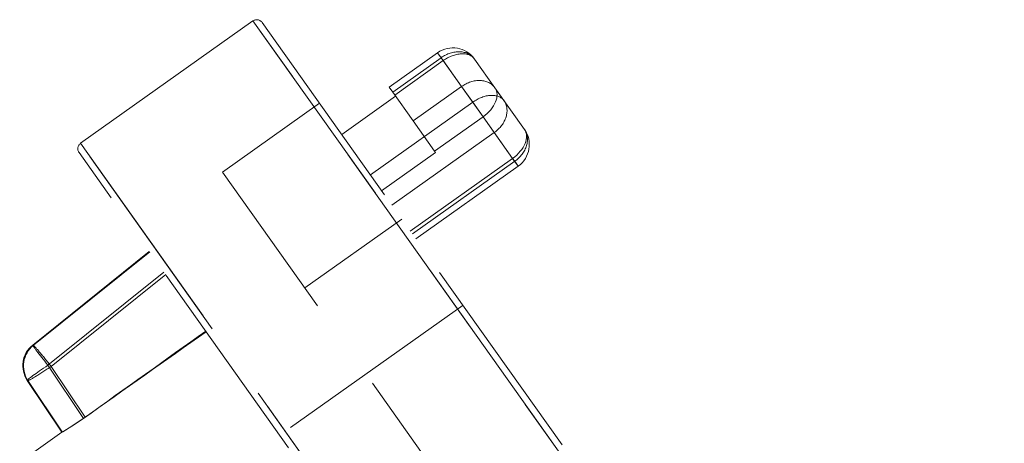
# Model space of a CAD drawing. Units: millimetres. Extents: x -210 to 210, y -148 to 148.
# Drawn here: x -50 to -31, y 78 to 86 of the extents above; entities that cross this region are included whole.
import ezdxf

# ---------------------------------------------------------------- set-up
doc = ezdxf.new("R2010")
doc.units = ezdxf.units.MM
doc.linetypes.add('Ciągła0.30mm', pattern=[0])
doc.linetypes.add('Liniakreskowa', pattern=[5.8, 4, -1.8])
doc.layers.add('Wymiary', color=7, linetype='Ciągła0.30mm', lineweight=0)

msp = doc.modelspace()

# ---------------------------------------------------------------- linework, layer by layer
at = {"layer": 'Wymiary', "color": 7, "linetype": 'Liniakreskowa', "lineweight": 9}
for p, q in [((-45.28117, 86.13171), (-48.54237, 83.81554)), ((-45.28117, 86.13171), (-32.71472, 68.43792)), ((-31.09468, 66.15689), (-45.28117, 86.13171)), ((-45.10688, 86.10217), (-31.06515, 66.33118)), ((-41.78653, 85.52869), (-42.70375, 84.87727)), ((-41.78653, 85.52869), (-41.72041, 85.43558)), ((-41.72041, 85.43558), (-41.78653, 85.52869)), ((-41.72041, 85.43558), (-42.63762, 84.78416)), ((-42.59839, 84.72892), (-41.68118, 85.38034)), ((-41.33376, 84.89117), (-41.72041, 85.43558)), ((-41.68118, 85.38034), (-41.72041, 85.43558)), ((-41.68118, 85.38034), (-41.33376, 84.89117)), ((-41.08937, 85.41056), (-40.70271, 84.86614)), ((-42.63762, 84.78416), (-42.70375, 84.87727)), ((-42.25097, 84.23975), (-42.63762, 84.78416)), ((-42.25097, 84.23975), (-41.33376, 84.89117)), ((-40.9262, 84.31732), (-41.33376, 84.89117)), ((-41.33376, 84.89117), (-41.12269, 84.59398)), ((-40.70271, 84.86614), (-40.14422, 84.07978)), ((-43.60123, 83.9822), (-42.58211, 84.706)), ((-41.12269, 84.59398), (-43.05902, 83.21876)), ((-41.12269, 84.59398), (-40.9262, 84.31732)), ((-44.02118, 84.57349), (-45.8556, 83.27065)), ((-41.84341, 83.66589), (-42.25097, 84.23975)), ((-40.9262, 84.31732), (-41.84341, 83.66589)), ((-40.36771, 83.53095), (-40.9262, 84.31732)), ((-40.9262, 84.31732), (-40.71513, 84.02013)), ((-42.65146, 82.64491), (-40.71513, 84.02013)), ((-40.71513, 84.02013), (-40.36771, 83.53095)), ((-48.54237, 83.81554), (-34.35588, 63.84072)), ((-35.97591, 66.12176), (-48.54237, 83.81554)), ((-41.82713, 83.64297), (-41.84341, 83.66589)), ((-34.53017, 63.87026), (-48.5719, 83.64125)), ((-41.82713, 83.64297), (-42.84625, 82.91917)), ((-42.30404, 82.15573), (-40.36771, 83.53095)), ((-40.32847, 83.47571), (-42.26481, 82.10049)), ((-40.36771, 83.53095), (-40.26235, 83.38261)), ((-40.36771, 83.53095), (-40.32847, 83.47571)), ((-40.26235, 83.38261), (-40.32847, 83.47571)), ((-42.19868, 82.00738), (-40.26235, 83.38261)), ((-33.98527, 66.55702), (-45.8556, 83.27065)), ((-42.46501, 82.38237), (-44.29943, 81.07953)), ((-47.24231, 81.76917), (-49.44848, 79.99822)), ((-47.242, 81.76873), (-49.44762, 79.99823)), ((-49.4347, 79.99379), (-47.2353, 81.75929)), ((-49.16134, 79.61718), (-46.96569, 81.37968)), ((-46.93218, 81.3325), (-49.09671, 79.59499)), ((-41.30693, 80.75178), (-48.23697, 75.82993)), ((-49.44762, 79.99823), (-49.4347, 79.99379)), ((-48.48994, 78.6095), (-49.16134, 79.61718)), ((-49.09671, 79.59499), (-48.45651, 78.63413)), ((-49.55159, 79.33107), (-48.89802, 78.35014)), ((-49.55096, 79.33062), (-48.89779, 78.3503)), ((-49.53803, 79.32618), (-49.55096, 79.33062)), ((-48.89037, 78.35412), (-49.53803, 79.32618)), ((-48.89475, 78.35247), (-49.64838, 77.81722)), ((-48.89802, 78.35014), (-48.89741, 78.34922)), ((-48.89779, 78.3503), (-48.89735, 78.34964))]:
    msp.add_line(p, q, dxfattribs=at)
for points in [[(-48.45651, 78.63413), (-48.59312, 78.53925), (-48.718, 78.45713), (-48.81628, 78.39593), (-48.87598, 78.36112), (-48.89037, 78.35412)], [(-48.89735, 78.34964), (-48.8765, 78.35943), (-48.81021, 78.39834), (-48.70664, 78.46321), (-48.57886, 78.54783), (-48.48994, 78.6095)]]:
    msp.add_lwpolyline(points, dxfattribs=at)
for centre, radius, start, end in [((-45.20879, 86.02979), 0.125, 35.38308, 125.38308), ((-41.49701, 85.12104), 0.5, 35.38308, 125.38308), ((-40.55187, 83.79026), 0.5, 305.38308, 35.38308), ((-48.46999, 83.71363), 0.125, 125.38308, 215.38308), ((-49.13549, 79.6083), 0.5, 128.754787, 213.674712)]:
    msp.add_arc(centre, radius, start, end, dxfattribs=at)
for centre, major_axis, ratio, start_param, end_param in [((-41.49701, 85.12104), (-0.40765, -0.28952), 0.77160868, 3.14159265, 4.71238898), ((-41.49701, 85.12104), (0.40765, 0.28952), 0.63609751, 0, 1.57079633), ((-41.11036, 84.57662), (-0.40765, -0.28952), 0.77160868, 3.14159265, 4.71238898), ((-41.11036, 84.57662), (-0.40765, -0.28952), 0.63609751, 1.57079633, 3.14159265), ((-40.93852, 84.33467), (0.40765, 0.28952), 0.63609751, 0, 1.57079633), ((-40.93852, 84.33467), (0.40765, 0.28952), 0.77160868, 4.71238898, 6.28318531), ((-40.55187, 83.79026), (-0.40765, -0.28952), 0.63609751, 1.57079633, 3.14159265), ((-40.55187, 83.79026), (0.40765, 0.28952), 0.77160868, 4.71238898, 6.28318531), ((-69.0243, 54.24373), (204.35541, 145.57349), 0.03185319, 1.43604085, 1.44748202), ((-37.04533, 76.95579), (204.35541, 145.57349), 0.03185319, 1.5927791, 1.60396402), ((-49.13549, 79.6083), (-0.16242, -0.47288), 0.99850479, 4.14816014, 5.63169001), ((-49.12256, 79.60387), (-0.16242, -0.47288), 0.99850479, 4.14816014, 5.63169001), ((-49.13549, 79.6083), (0.31299, -0.38992), 0.0292325, 3.14159265, 4.6661614), ((-49.13549, 79.6083), (0.31299, -0.38992), 0.0292325, 3.09536508, 3.14159265), ((-49.12256, 79.60387), (0.31299, -0.38992), 0.0292325, 1.52456875, 3.09536508), ((-49.13549, 79.6083), (0.4161, 0.27724), 0.04346781, 1.60398088, 3.14159265), ((-49.12256, 79.60387), (0.4161, 0.27724), 0.04346781, 3.1747772, 4.74557353), ((-49.13549, 79.6083), (0.4161, 0.27724), 0.04346781, 3.14159265, 3.1747772), ((-44.44754, 71.6986), (-4.447, 6.654), 0.03315195, 0.00094193, 0.01502629), ((-44.44754, 71.6986), (-4.447, 6.654), 0.03315195, 6.2669487, 6.28412724)]:
    msp.add_ellipse(centre, major_axis=major_axis, ratio=ratio, start_param=start_param, end_param=end_param, dxfattribs=at)

doc.saveas('drawing.dxf')
